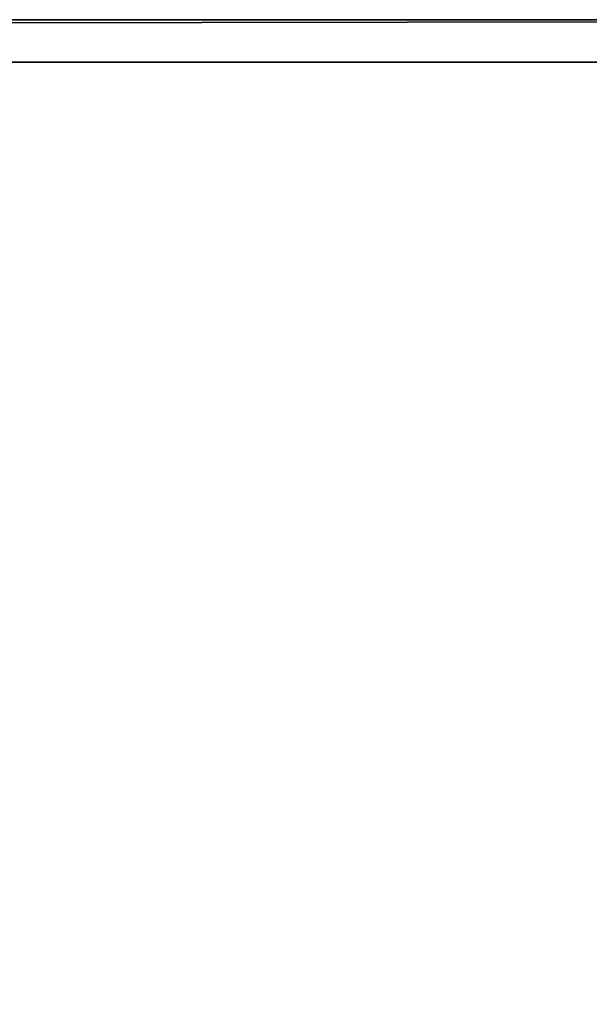
# Model space of a CAD drawing. Units: millimetres. Extents: x -99 to 5530, y -313 to 1626.
# Drawn here: x 5105 to 5240, y 1268 to 1500 of the extents above; entities that cross this region are included whole.
import ezdxf

# ---------------------------------------------------------------- set-up
doc = ezdxf.new("R2010")
doc.units = ezdxf.units.MM
doc.header["$LTSCALE"] = 25.4
doc.layers.get('0').update_dxf_attribs({"true_color": 0xff5454})

# ---------------------------------------------------------------- blocks, each defined once
blk = doc.blocks.new('Fundament Moment 4 felt 1220')
at = {"color": 0}
for p, q in [((2370, 10, 140), (-3131.2, 10, 140)), ((2370, 10, 140), (-3131.2, 10, 140)), ((-3141.2, 0), (2380, 0)), ((2380, 0, 130), (-3141.2, 0, 130)), ((-3141.2, 0), (2380, 0)), ((2380, 0, 130), (-3141.2, 0, 130))]:
    blk.add_line(p, q, dxfattribs=at)
mesh = blk.add_polyface(dxfattribs=at)
corners = [(-3141.2, 1500), (2380, 0), (-3141.2, 0), (2380, 1500)]
mesh.append_faces([[corners[k] for k in face] for face in [(0, 1, 2), (1, 0, 3)]], dxfattribs={"vtx0": -1, "color": 0})
mesh = blk.add_polyface(dxfattribs=at)
corners = [(2370, 10, 140), (-3131.2, 1490, 140), (-3131.2, 10, 140), (2370, 1490, 140)]
mesh.append_faces([[corners[k] for k in face] for face in [(0, 1, 2), (1, 0, 3)]], dxfattribs={"vtx0": -1, "color": 0})
mesh = blk.add_polyface(dxfattribs=at)
corners = [(2370, 10, 140), (-3141.2, 0, 130), (2380, 0, 130), (-3131.2, 10, 140)]
mesh.append_faces([[corners[k] for k in face] for face in [(0, 1, 2), (1, 0, 3)]], dxfattribs={"vtx0": -1, "color": 0})
mesh = blk.add_polyface(dxfattribs=at)
corners = [(2380, 0), (-3141.2, 0, 130), (-3141.2, 0), (2380, 0, 130)]
mesh.append_faces([[corners[k] for k in face] for face in [(0, 1, 2), (1, 0, 3)]], dxfattribs={"vtx0": -1, "color": 0})
blk = doc.blocks.new('Art. 1801019')
at = {"color": 254, "true_color": 0xe5e5e5, "rotation": 179.9999999999999}
blk.add_blockref('Fundament Moment 4 felt 1220', (2479.47, 1813.02), dxfattribs=at)

msp = doc.modelspace()

# ---------------------------------------------------------------- block references
at = {"color": 0}
msp.add_blockref('Art. 1801019', (-99.47, -313.02), dxfattribs=at)

doc.saveas('drawing.dxf')
